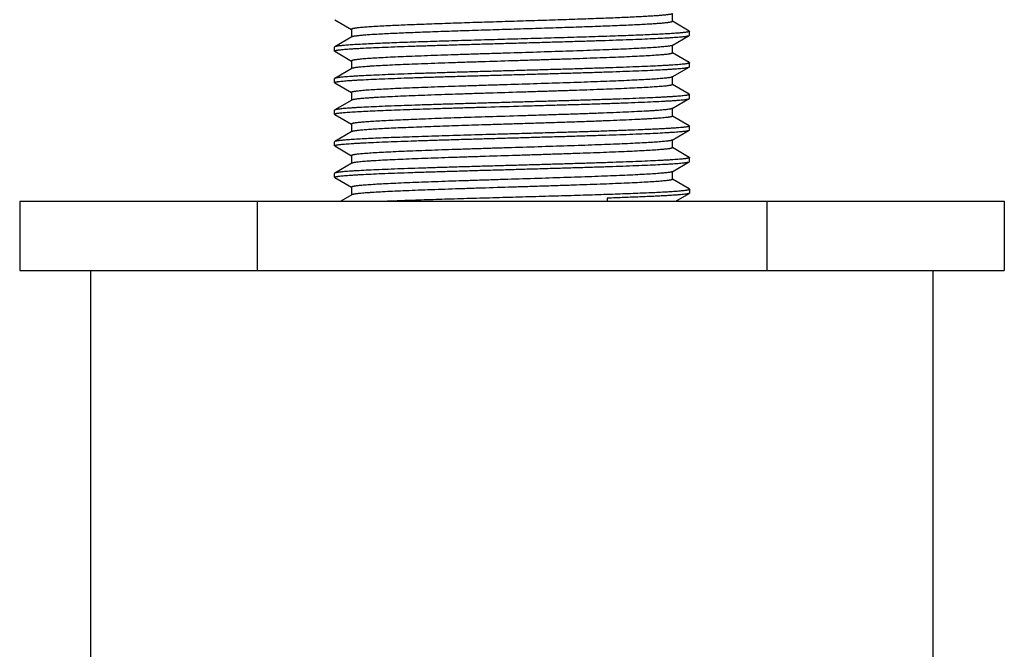
# Model space of a CAD drawing. Units: inches. Extents: x 0 to 11, y 0 to 8.5.
# Drawn here: x 2.6 to 3.4, y 5.3 to 5.8 of the extents above; entities that cross this region are included whole.
import ezdxf

# ---------------------------------------------------------------- set-up
doc = ezdxf.new("R2010")
doc.units = ezdxf.units.IN
doc.header["$LTSCALE"] = 0.605
doc.header["$MEASUREMENT"] = 0
doc.layers.get('0').update_dxf_attribs({"linetype": 'CONTINUOUS'})

msp = doc.modelspace()

# ---------------------------------------------------------------- linework, layer by layer
at = {"color": 7, "linetype": 'CONTINUOUS'}
for p, q in [((3.10827, 5.76903), (3.10827, 5.77528)), ((2.84072, 5.7704), (2.85406, 5.76268)), ((3.12163, 5.76141), (3.10831, 5.76911)), ((2.85426, 5.75674), (2.84072, 5.74891)), ((2.85408, 5.76278), (2.85408, 5.75653)), ((3.10808, 5.75006), (3.12163, 5.7579)), ((3.12163, 5.76141), (3.1218, 5.76122)), ((3.12163, 5.7579), (3.1218, 5.75809)), ((3.1218, 5.75809), (3.1218, 5.76122)), ((2.84072, 5.74891), (2.84055, 5.74872)), ((2.84055, 5.74559), (2.84055, 5.74872)), ((3.10808, 5.75006), (3.10742, 5.74982)), ((3.10827, 5.74403), (3.10827, 5.75028)), ((2.84072, 5.7454), (2.84055, 5.74559)), ((2.84072, 5.7454), (2.85406, 5.73768)), ((3.12163, 5.73641), (3.10831, 5.74411)), ((2.85408, 5.73778), (2.85408, 5.73153)), ((3.12163, 5.73641), (3.1218, 5.73622)), ((3.12163, 5.7329), (3.1218, 5.73309)), ((3.1218, 5.73309), (3.1218, 5.73622)), ((2.85426, 5.73174), (2.84072, 5.72391)), ((3.10808, 5.72506), (3.12163, 5.7329)), ((3.10827, 5.71903), (3.10827, 5.72528)), ((2.84072, 5.72391), (2.84055, 5.72372)), ((2.84055, 5.72059), (2.84055, 5.72372)), ((2.84072, 5.7204), (2.84055, 5.72059)), ((2.84072, 5.7204), (2.85406, 5.71268)), ((3.10808, 5.72506), (3.10752, 5.72485)), ((3.12163, 5.71141), (3.10831, 5.71911)), ((2.85408, 5.71278), (2.85408, 5.70653)), ((3.12163, 5.71141), (3.1218, 5.71122)), ((3.1218, 5.70809), (3.1218, 5.71122)), ((2.85426, 5.70674), (2.84072, 5.69891)), ((3.10808, 5.70006), (3.12163, 5.7079)), ((3.12163, 5.7079), (3.1218, 5.70809)), ((2.84072, 5.69891), (2.84055, 5.69872)), ((2.84055, 5.69559), (2.84055, 5.69872)), ((2.84072, 5.6954), (2.84055, 5.69559)), ((2.84072, 5.6954), (2.85406, 5.68768)), ((3.10827, 5.69403), (3.10827, 5.70028)), ((3.12163, 5.68641), (3.10831, 5.69411)), ((2.85408, 5.68778), (2.85408, 5.68153)), ((3.12163, 5.68641), (3.1218, 5.68622)), ((3.1218, 5.68309), (3.1218, 5.68622)), ((2.85426, 5.68174), (2.84072, 5.67391)), ((3.10808, 5.67506), (3.12163, 5.6829)), ((3.12163, 5.6829), (3.1218, 5.68309)), ((2.84072, 5.67391), (2.84055, 5.67372)), ((2.84055, 5.67059), (2.84055, 5.67372)), ((3.10808, 5.67506), (3.10763, 5.67488)), ((3.10827, 5.66903), (3.10827, 5.67528)), ((2.84072, 5.6704), (2.84055, 5.67059)), ((2.84072, 5.6704), (2.85406, 5.66268)), ((3.12163, 5.66141), (3.10831, 5.66911)), ((2.85426, 5.65674), (2.84072, 5.64891)), ((2.85408, 5.66278), (2.85408, 5.65653)), ((3.10808, 5.65006), (3.12163, 5.6579)), ((3.12163, 5.66141), (3.1218, 5.66122)), ((3.12163, 5.6579), (3.1218, 5.65809)), ((3.1218, 5.65809), (3.1218, 5.66122)), ((2.84072, 5.64891), (2.84055, 5.64872)), ((2.84055, 5.64559), (2.84055, 5.64872)), ((3.10808, 5.65006), (3.10763, 5.64988)), ((3.10827, 5.64403), (3.10827, 5.65028)), ((2.84055, 5.64559), (2.84072, 5.6454)), ((2.84072, 5.6454), (2.85406, 5.63768)), ((3.12163, 5.63641), (3.10831, 5.64411)), ((2.85426, 5.63174), (2.84557, 5.62672)), ((2.85408, 5.63778), (2.85408, 5.63153)), ((3.11094, 5.62672), (3.12163, 5.6329)), ((3.1218, 5.63622), (3.12163, 5.63641)), ((3.1218, 5.63309), (3.12163, 5.6329)), ((3.1218, 5.63622), (3.1218, 5.63309)), ((2.59117, 5.62672), (2.59117, 5.57172)), ((2.59117, 5.62672), (3.37117, 5.62672)), ((2.7794, 5.62672), (2.7794, 5.57172)), ((3.05652, 5.62909), (3.05652, 5.62672)), ((3.18294, 5.62672), (3.18294, 5.57172)), ((3.37117, 5.62672), (3.37117, 5.57172)), ((2.59117, 5.57172), (3.37117, 5.57172)), ((2.64742, 5.25172), (2.64742, 5.57172)), ((3.31492, 5.25172), (3.31492, 5.57172))]:
    msp.add_line(p, q, dxfattribs=at)
for points, knots in [([(3.10808, 5.77506), (3.10803, 5.77504), (3.10792, 5.77498), (3.10773, 5.77491), (3.10749, 5.77484), (3.10709, 5.77473), (3.10648, 5.7746), (3.10561, 5.77446), (3.10458, 5.77431), (3.10337, 5.77417), (3.102, 5.77402), (3.09984, 5.77381), (3.09673, 5.77356), (3.09253, 5.77327), (3.08772, 5.77298), (3.08232, 5.77269), (3.07636, 5.77239), (3.06988, 5.7721), (3.06291, 5.7718), (3.05549, 5.77151), (3.04766, 5.77122), (3.03653, 5.77082), (3.02193, 5.77032), (3.00382, 5.76974), (2.98521, 5.76915), (2.96652, 5.76857), (2.94814, 5.76799), (2.9305, 5.7674), (2.91396, 5.76682), (2.89891, 5.76624), (2.88941, 5.76582), (2.88496, 5.76561)], [0, 0, 0, 0, 0.000746, 0.001672, 0.002783, 0.00408, 0.007242, 0.011162, 0.015841, 0.021275, 0.027457, 0.03438, 0.050417, 0.069298, 0.090924, 0.115177, 0.141925, 0.171021, 0.202306, 0.235607, 0.270743, 0.30752, 0.38518, 0.466881, 0.550828, 0.635176, 0.71807, 0.79769, 0.872287, 0.940219, 1, 1, 1, 1]), ([(2.88496, 5.76561), (2.88263, 5.7655), (2.87823, 5.76528), (2.87206, 5.76493), (2.86676, 5.76458), (2.8629, 5.76428), (2.86027, 5.76403), (2.85866, 5.76385), (2.85747, 5.7637), (2.85664, 5.76358), (2.85611, 5.76349), (2.85564, 5.7634), (2.85523, 5.76332), (2.85488, 5.76323), (2.8546, 5.76314), (2.8544, 5.76307), (2.85428, 5.763), (2.85417, 5.76294), (2.85408, 5.76285), (2.85408, 5.76278)], [0, 0, 0, 0, 0.225033, 0.423954, 0.595061, 0.737086, 0.796856, 0.848969, 0.89334, 0.912604, 0.929913, 0.945263, 0.958654, 0.970097, 0.979608, 0.987224, 0.990344, 0.993025, 1, 1, 1, 1]), ([(3.10827, 5.76903), (3.10827, 5.769), (3.10825, 5.76896), (3.10822, 5.76891), (3.10816, 5.76886), (3.10805, 5.76879), (3.10789, 5.76872), (3.10768, 5.76864), (3.10743, 5.76857), (3.10713, 5.76849), (3.10665, 5.76839), (3.10593, 5.76826), (3.10493, 5.76811), (3.10375, 5.76796), (3.10239, 5.76781), (3.10086, 5.76766), (3.09848, 5.76745), (3.09509, 5.76719), (3.09053, 5.76689), (3.08534, 5.7666), (3.07955, 5.7663), (3.07319, 5.766), (3.0663, 5.7657), (3.05892, 5.76539), (3.05109, 5.76509), (3.0399, 5.76468), (3.02513, 5.76418), (3.00675, 5.76358), (2.98777, 5.76298), (2.96865, 5.76239), (2.94981, 5.76179), (2.93169, 5.76119), (2.91471, 5.7606), (2.89926, 5.76), (2.88952, 5.75958), (2.88496, 5.75936)], [0, 0, 0, 0, 0.000353, 0.000564, 0.000811, 0.001423, 0.002215, 0.003195, 0.004368, 0.005738, 0.007304, 0.011032, 0.015553, 0.020864, 0.026959, 0.03383, 0.04147, 0.059011, 0.079484, 0.102773, 0.128747, 0.157255, 0.188136, 0.221211, 0.256291, 0.293174, 0.371491, 0.454364, 0.539886, 0.626092, 0.711, 0.792658, 0.869191, 0.938836, 1, 1, 1, 1]), ([(2.84055, 5.74559), (2.84055, 5.74561), (2.84056, 5.74564), (2.84059, 5.74569), (2.84064, 5.74574), (2.84072, 5.74579), (2.84081, 5.74583), (2.84097, 5.7459), (2.84123, 5.74599), (2.8416, 5.74608), (2.84205, 5.74617), (2.84258, 5.74627), (2.84319, 5.74636), (2.84389, 5.74646), (2.84497, 5.74659), (2.84652, 5.74676), (2.84862, 5.74695), (2.85103, 5.74714), (2.85374, 5.74733), (2.85674, 5.74752), (2.86004, 5.74771), (2.865, 5.74798), (2.87186, 5.7483), (2.88084, 5.74869), (2.89075, 5.74907), (2.90151, 5.74945), (2.91302, 5.74983), (2.92515, 5.75021), (2.93782, 5.75059), (2.95088, 5.75098), (2.96423, 5.75136), (2.97774, 5.75174), (2.99128, 5.75213), (3.00472, 5.75251), (3.01795, 5.75289), (3.03083, 5.75327), (3.04325, 5.75366), (3.05509, 5.75404), (3.06624, 5.75442), (3.07659, 5.7548), (3.08606, 5.75518), (3.09454, 5.75556), (3.10097, 5.75589), (3.10556, 5.75616), (3.10857, 5.75635), (3.11128, 5.75654), (3.1137, 5.75673), (3.1158, 5.75692), (3.11759, 5.75711), (3.11888, 5.75727), (3.11975, 5.75741), (3.12028, 5.7575), (3.12074, 5.7576), (3.12111, 5.75769), (3.1214, 5.75779), (3.12156, 5.75786), (3.12163, 5.7579)], [0, 0, 0, 0, 0.000174, 0.000377, 0.000627, 0.000934, 0.001303, 0.001739, 0.002813, 0.004166, 0.005801, 0.007719, 0.00992, 0.012404, 0.01517, 0.021544, 0.029031, 0.037612, 0.047271, 0.057985, 0.069728, 0.082476, 0.110861, 0.142876, 0.178225, 0.216578, 0.257577, 0.300841, 0.345967, 0.392533, 0.440106, 0.488242, 0.536492, 0.584406, 0.631537, 0.677447, 0.721706, 0.763902, 0.803643, 0.840557, 0.874301, 0.904561, 0.931057, 0.942814, 0.953542, 0.963216, 0.971812, 0.979313, 0.985703, 0.990969, 0.993178, 0.995103, 0.996746, 0.998106, 0.999188, 1, 1, 1, 1]), ([(2.88496, 5.75936), (2.8828, 5.75926), (2.8787, 5.75905), (2.87291, 5.75873), (2.86853, 5.75845), (2.86541, 5.75822), (2.86336, 5.75806), (2.86151, 5.7579), (2.85985, 5.75774), (2.85841, 5.75757), (2.85717, 5.75741), (2.85614, 5.75725), (2.85542, 5.75711), (2.85495, 5.757), (2.85467, 5.75692), (2.85445, 5.75684), (2.85432, 5.75678), (2.85426, 5.75674)], [0, 0, 0, 0, 0.210763, 0.399155, 0.563763, 0.636818, 0.703546, 0.763846, 0.817617, 0.864769, 0.905241, 0.93899, 0.965989, 0.976964, 0.986271, 0.993935, 1, 1, 1, 1]), ([(3.1218, 5.76122), (3.1218, 5.7612), (3.12179, 5.76118), (3.12177, 5.76114), (3.12174, 5.7611), (3.12167, 5.76105), (3.12156, 5.76098), (3.12138, 5.76091), (3.12115, 5.76083), (3.12087, 5.76076), (3.12054, 5.76068), (3.12, 5.76058), (3.11921, 5.76045), (3.1181, 5.7603), (3.1168, 5.76015), (3.11467, 5.75994), (3.11154, 5.75968), (3.10722, 5.75938), (3.10217, 5.75908), (3.09643, 5.75878), (3.09002, 5.75848), (3.08298, 5.75818), (3.07536, 5.75788), (3.0672, 5.75758), (3.05854, 5.75728), (3.04943, 5.75698), (3.03993, 5.75668), (3.02664, 5.75627), (3.00947, 5.75577), (2.98848, 5.75517), (2.96731, 5.75458), (2.94647, 5.75398), (2.92642, 5.75338), (2.90764, 5.75279), (2.89054, 5.75219), (2.87976, 5.75177), (2.87472, 5.75155)], [0, 0, 0, 0, 0.000155, 0.000325, 0.000525, 0.00076, 0.001356, 0.002134, 0.003104, 0.004268, 0.00563, 0.007191, 0.010909, 0.015422, 0.020726, 0.026816, 0.04132, 0.058857, 0.079328, 0.102617, 0.128591, 0.157103, 0.187987, 0.221067, 0.256153, 0.293042, 0.331523, 0.371374, 0.454263, 0.539802, 0.626026, 0.710952, 0.792626, 0.869172, 0.938829, 1, 1, 1, 1]), ([(2.87472, 5.75155), (2.87231, 5.75145), (2.86774, 5.75124), (2.86129, 5.75091), (2.85643, 5.75063), (2.85296, 5.7504), (2.85068, 5.75024), (2.84863, 5.75008), (2.84681, 5.74991), (2.84521, 5.74975), (2.84385, 5.74959), (2.84273, 5.74942), (2.84194, 5.74928), (2.84143, 5.74917), (2.84114, 5.74909), (2.8409, 5.749), (2.84077, 5.74894), (2.84072, 5.74891)], [0, 0, 0, 0, 0.212245, 0.401705, 0.567009, 0.640261, 0.707082, 0.767356, 0.820983, 0.867884, 0.907984, 0.941236, 0.96762, 0.978239, 0.987156, 0.994394, 1, 1, 1, 1]), ([(3.10742, 5.74982), (3.1073, 5.74979), (3.10702, 5.74972), (3.10637, 5.74958), (3.10539, 5.74942), (3.104, 5.74924), (3.10233, 5.74905), (3.1004, 5.74887), (3.09729, 5.7486), (3.09276, 5.74828), (3.0866, 5.74791), (3.07949, 5.74754), (3.0715, 5.74717), (3.0627, 5.74679), (3.05318, 5.74642), (3.04301, 5.74605), (3.03229, 5.74567), (3.01717, 5.74517), (2.99764, 5.74454), (2.97786, 5.74393), (2.96196, 5.74343), (2.95021, 5.74305), (2.93875, 5.74268), (2.92766, 5.7423), (2.91706, 5.74193), (2.90702, 5.74155), (2.89765, 5.74118), (2.88902, 5.74081), (2.88122, 5.74044), (2.87431, 5.74006), (2.86914, 5.73974), (2.8655, 5.73948), (2.86315, 5.73929), (2.86106, 5.73911), (2.85925, 5.73892), (2.8579, 5.73876), (2.85697, 5.73863), (2.85637, 5.73854), (2.85584, 5.73844), (2.85538, 5.73835), (2.85499, 5.73826), (2.85467, 5.73816), (2.85444, 5.73808), (2.8543, 5.73802), (2.85418, 5.73795), (2.85408, 5.73786), (2.85408, 5.73778)], [0, 0, 0, 0, 0.001546, 0.003362, 0.007808, 0.013336, 0.019938, 0.027603, 0.036314, 0.056798, 0.081214, 0.109347, 0.140947, 0.175733, 0.213396, 0.2536, 0.295985, 0.340175, 0.432375, 0.526915, 0.57401, 0.620427, 0.665751, 0.709578, 0.751517, 0.791193, 0.828252, 0.862366, 0.893228, 0.920565, 0.944137, 0.954443, 0.963733, 0.971987, 0.979187, 0.98532, 0.987982, 0.990374, 0.992494, 0.994343, 0.995922, 0.997233, 0.99828, 0.998706, 0.999071, 1, 1, 1, 1]), ([(3.10827, 5.74403), (3.10827, 5.74401), (3.10826, 5.74398), (3.10823, 5.74393), (3.10818, 5.74388), (3.10809, 5.74381), (3.10792, 5.74373), (3.10766, 5.74363), (3.10732, 5.74354), (3.10692, 5.74345), (3.10644, 5.74335), (3.10589, 5.74325), (3.10526, 5.74316), (3.10429, 5.74303), (3.10289, 5.74286), (3.101, 5.74267), (3.09883, 5.74248), (3.09639, 5.74229), (3.0926, 5.74202), (3.08723, 5.7417), (3.08006, 5.74132), (3.07197, 5.74094), (3.06303, 5.74056), (3.05334, 5.74018), (3.04297, 5.7398), (3.03203, 5.73941), (3.02061, 5.73903), (3.00883, 5.73865), (2.99679, 5.73827), (2.98055, 5.73776), (2.96434, 5.73725), (2.94831, 5.73674), (2.93668, 5.73636), (2.92545, 5.73598), (2.91475, 5.73559), (2.90467, 5.73521), (2.89529, 5.73483), (2.88672, 5.73445), (2.87902, 5.73407), (2.87319, 5.73375), (2.86902, 5.73348), (2.86628, 5.73329), (2.8638, 5.7331), (2.8616, 5.73291), (2.85967, 5.73272), (2.85803, 5.73253), (2.85684, 5.73236), (2.85604, 5.73223), (2.85554, 5.73214), (2.85512, 5.73204), (2.85476, 5.73195), (2.85449, 5.73185), (2.85433, 5.73178), (2.85426, 5.73174)], [0, 0, 0, 0, 0.000192, 0.00041, 0.000671, 0.000988, 0.001806, 0.002889, 0.004247, 0.005884, 0.007801, 0.010001, 0.012482, 0.015243, 0.021602, 0.029069, 0.037628, 0.047258, 0.057939, 0.082356, 0.110653, 0.142571, 0.177813, 0.216053, 0.256936, 0.300083, 0.345093, 0.391547, 0.439015, 0.487055, 0.583064, 0.630141, 0.676014, 0.720258, 0.76246, 0.802229, 0.839197, 0.873019, 0.903384, 0.930009, 0.941842, 0.952651, 0.962411, 0.971103, 0.978704, 0.985201, 0.990581, 0.992849, 0.994836, 0.996542, 0.997968, 0.999118, 1, 1, 1, 1]), ([(3.1218, 5.73622), (3.1218, 5.7362), (3.12179, 5.73616), (3.12176, 5.73612), (3.1217, 5.73607), (3.12163, 5.73602), (3.12154, 5.73597), (3.12137, 5.7359), (3.12112, 5.73582), (3.12075, 5.73573), (3.1203, 5.73563), (3.11976, 5.73554), (3.11915, 5.73544), (3.11846, 5.73535), (3.11738, 5.73521), (3.11582, 5.73505), (3.11373, 5.73486), (3.11132, 5.73467), (3.10861, 5.73448), (3.1056, 5.73429), (3.1023, 5.73409), (3.09734, 5.73383), (3.09049, 5.7335), (3.08151, 5.73312), (3.07159, 5.73274), (3.06083, 5.73236), (3.04933, 5.73198), (3.03719, 5.73159), (3.02453, 5.73121), (3.01146, 5.73083), (2.99811, 5.73045), (2.98461, 5.73006), (2.97107, 5.72968), (2.95762, 5.7293), (2.9444, 5.72892), (2.93151, 5.72853), (2.9191, 5.72815), (2.90726, 5.72777), (2.89611, 5.72739), (2.88575, 5.72701), (2.87629, 5.72662), (2.8678, 5.72624), (2.86138, 5.72592), (2.85679, 5.72565), (2.85378, 5.72546), (2.85106, 5.72527), (2.84865, 5.72508), (2.84655, 5.72489), (2.84476, 5.7247), (2.84347, 5.72453), (2.8426, 5.7244), (2.84206, 5.7243), (2.84161, 5.72421), (2.84124, 5.72411), (2.84095, 5.72402), (2.84078, 5.72395), (2.84072, 5.72391)], [0, 0, 0, 0, 0.000174, 0.000377, 0.000627, 0.000934, 0.001303, 0.001739, 0.002813, 0.004166, 0.005801, 0.007719, 0.00992, 0.012404, 0.01517, 0.021544, 0.029031, 0.037612, 0.047271, 0.057985, 0.069728, 0.082476, 0.110861, 0.142876, 0.178225, 0.216578, 0.257577, 0.300841, 0.345967, 0.392533, 0.440106, 0.488242, 0.536492, 0.584406, 0.631537, 0.677447, 0.721706, 0.763902, 0.803643, 0.840557, 0.874301, 0.904561, 0.931057, 0.942814, 0.953542, 0.963216, 0.971812, 0.979314, 0.985703, 0.990969, 0.993178, 0.995103, 0.996746, 0.998106, 0.999188, 1, 1, 1, 1]), ([(2.84055, 5.72059), (2.84055, 5.72061), (2.84056, 5.72064), (2.84059, 5.72069), (2.84064, 5.72074), (2.84072, 5.72079), (2.84081, 5.72083), (2.84097, 5.7209), (2.84123, 5.72099), (2.8416, 5.72108), (2.84205, 5.72117), (2.84258, 5.72127), (2.84319, 5.72136), (2.84389, 5.72146), (2.84497, 5.72159), (2.84652, 5.72176), (2.84862, 5.72195), (2.85103, 5.72214), (2.85374, 5.72233), (2.85674, 5.72252), (2.86004, 5.72271), (2.865, 5.72298), (2.87186, 5.7233), (2.88084, 5.72369), (2.89075, 5.72407), (2.90151, 5.72445), (2.91302, 5.72483), (2.92515, 5.72521), (2.93782, 5.72559), (2.95088, 5.72598), (2.96423, 5.72636), (2.97774, 5.72674), (2.99128, 5.72713), (3.00472, 5.72751), (3.01795, 5.72789), (3.03083, 5.72827), (3.04325, 5.72866), (3.05509, 5.72904), (3.06624, 5.72942), (3.07659, 5.7298), (3.08606, 5.73018), (3.09454, 5.73056), (3.10097, 5.73089), (3.10556, 5.73116), (3.10857, 5.73135), (3.11128, 5.73154), (3.1137, 5.73173), (3.1158, 5.73192), (3.11759, 5.73211), (3.11888, 5.73227), (3.11975, 5.73241), (3.12028, 5.7325), (3.12074, 5.7326), (3.12111, 5.73269), (3.1214, 5.73279), (3.12156, 5.73286), (3.12163, 5.7329)], [0, 0, 0, 0, 0.000174, 0.000377, 0.000627, 0.000934, 0.001303, 0.001739, 0.002813, 0.004166, 0.005801, 0.007719, 0.00992, 0.012404, 0.01517, 0.021544, 0.029031, 0.037612, 0.047271, 0.057985, 0.069728, 0.082476, 0.110861, 0.142876, 0.178225, 0.216578, 0.257577, 0.300841, 0.345967, 0.392533, 0.440106, 0.488242, 0.536492, 0.584406, 0.631537, 0.677447, 0.721706, 0.763902, 0.803643, 0.840557, 0.874301, 0.904561, 0.931057, 0.942814, 0.953542, 0.963216, 0.971812, 0.979313, 0.985703, 0.990969, 0.993178, 0.995103, 0.996746, 0.998106, 0.999188, 1, 1, 1, 1]), ([(3.10752, 5.72485), (3.1074, 5.72481), (3.10713, 5.72474), (3.10651, 5.72461), (3.10555, 5.72445), (3.1042, 5.72426), (3.10257, 5.72408), (3.10066, 5.72389), (3.09759, 5.72363), (3.09311, 5.7233), (3.08698, 5.72293), (3.07991, 5.72256), (3.07195, 5.72219), (3.06318, 5.72181), (3.05367, 5.72144), (3.04351, 5.72106), (3.03279, 5.72069), (3.01766, 5.72018), (2.9981, 5.71956), (2.97829, 5.71894), (2.96234, 5.71844), (2.95057, 5.71806), (2.93907, 5.71769), (2.92795, 5.71731), (2.91731, 5.71694), (2.90723, 5.71656), (2.89783, 5.71619), (2.88917, 5.71581), (2.88134, 5.71544), (2.8744, 5.71507), (2.86921, 5.71475), (2.86555, 5.71449), (2.86319, 5.7143), (2.86109, 5.71411), (2.85927, 5.71392), (2.85792, 5.71376), (2.85698, 5.71363), (2.85638, 5.71354), (2.85584, 5.71344), (2.85538, 5.71335), (2.85499, 5.71326), (2.85467, 5.71317), (2.85445, 5.71308), (2.8543, 5.71302), (2.85422, 5.71297), (2.85416, 5.71292), (2.85411, 5.71288), (2.85408, 5.71283), (2.85408, 5.71279), (2.85408, 5.71278)], [0, 0, 0, 0, 0.001474, 0.003219, 0.007524, 0.012917, 0.01939, 0.026931, 0.035524, 0.055794, 0.080023, 0.107996, 0.139466, 0.174151, 0.211741, 0.251898, 0.294265, 0.338459, 0.430737, 0.52543, 0.572624, 0.61915, 0.664592, 0.708542, 0.750606, 0.790408, 0.827591, 0.861821, 0.892793, 0.920231, 0.943889, 0.954235, 0.963561, 0.971846, 0.979074, 0.98523, 0.987902, 0.990303, 0.992432, 0.994289, 0.995874, 0.997189, 0.998239, 0.998667, 0.999034, 0.999342, 0.999598, 0.999811, 1, 1, 1, 1]), ([(3.10827, 5.71903), (3.10827, 5.71901), (3.10826, 5.71898), (3.10823, 5.71893), (3.10818, 5.71888), (3.10809, 5.71881), (3.10792, 5.71873), (3.10766, 5.71863), (3.10732, 5.71854), (3.10692, 5.71845), (3.10644, 5.71835), (3.10589, 5.71825), (3.10526, 5.71816), (3.10429, 5.71803), (3.10289, 5.71786), (3.101, 5.71767), (3.09883, 5.71748), (3.09639, 5.71729), (3.0926, 5.71702), (3.08723, 5.7167), (3.08006, 5.71632), (3.07197, 5.71594), (3.06303, 5.71556), (3.05334, 5.71518), (3.04297, 5.7148), (3.03203, 5.71441), (3.02061, 5.71403), (3.00883, 5.71365), (2.99679, 5.71327), (2.98055, 5.71276), (2.96434, 5.71225), (2.94831, 5.71174), (2.93668, 5.71136), (2.92545, 5.71098), (2.91475, 5.71059), (2.90467, 5.71021), (2.89529, 5.70983), (2.88672, 5.70945), (2.87902, 5.70907), (2.87319, 5.70875), (2.86902, 5.70848), (2.86628, 5.70829), (2.8638, 5.7081), (2.8616, 5.70791), (2.85967, 5.70772), (2.85803, 5.70753), (2.85684, 5.70736), (2.85604, 5.70723), (2.85554, 5.70714), (2.85512, 5.70704), (2.85476, 5.70695), (2.85449, 5.70685), (2.85433, 5.70678), (2.85426, 5.70674)], [0, 0, 0, 0, 0.000192, 0.00041, 0.000671, 0.000988, 0.001806, 0.002888, 0.004246, 0.005884, 0.007802, 0.010001, 0.012481, 0.015242, 0.021603, 0.029069, 0.037627, 0.047258, 0.057939, 0.082356, 0.110653, 0.14257, 0.177813, 0.216053, 0.256936, 0.300083, 0.345093, 0.391547, 0.439015, 0.487055, 0.583064, 0.630141, 0.676014, 0.720258, 0.76246, 0.80223, 0.839197, 0.873019, 0.903384, 0.93001, 0.941842, 0.952651, 0.962412, 0.971103, 0.978705, 0.985201, 0.990581, 0.992849, 0.994836, 0.996542, 0.997969, 0.999118, 1, 1, 1, 1]), ([(3.1218, 5.71122), (3.1218, 5.7112), (3.12179, 5.71116), (3.12176, 5.71112), (3.1217, 5.71107), (3.12163, 5.71102), (3.12154, 5.71097), (3.12137, 5.7109), (3.12112, 5.71082), (3.12075, 5.71073), (3.1203, 5.71063), (3.11976, 5.71054), (3.11915, 5.71044), (3.11846, 5.71035), (3.11738, 5.71021), (3.11582, 5.71005), (3.11373, 5.70986), (3.11132, 5.70967), (3.10861, 5.70948), (3.1056, 5.70929), (3.1023, 5.70909), (3.09734, 5.70883), (3.09049, 5.7085), (3.08151, 5.70812), (3.07159, 5.70774), (3.06083, 5.70736), (3.04933, 5.70698), (3.03719, 5.70659), (3.02453, 5.70621), (3.01146, 5.70583), (2.99811, 5.70545), (2.98461, 5.70506), (2.97107, 5.70468), (2.95762, 5.7043), (2.9444, 5.70392), (2.93151, 5.70353), (2.9191, 5.70315), (2.90726, 5.70277), (2.89611, 5.70239), (2.88575, 5.70201), (2.87629, 5.70162), (2.8678, 5.70124), (2.86138, 5.70092), (2.85679, 5.70065), (2.85378, 5.70046), (2.85106, 5.70027), (2.84865, 5.70008), (2.84655, 5.69989), (2.84476, 5.6997), (2.84347, 5.69953), (2.8426, 5.6994), (2.84206, 5.6993), (2.84161, 5.69921), (2.84124, 5.69911), (2.84095, 5.69902), (2.84078, 5.69895), (2.84072, 5.69891)], [0, 0, 0, 0, 0.000174, 0.000377, 0.000627, 0.000934, 0.001303, 0.001739, 0.002813, 0.004166, 0.005801, 0.007719, 0.00992, 0.012404, 0.01517, 0.021544, 0.029031, 0.037612, 0.047271, 0.057985, 0.069728, 0.082476, 0.110861, 0.142876, 0.178225, 0.216578, 0.257577, 0.300841, 0.345967, 0.392533, 0.440106, 0.488242, 0.536492, 0.584406, 0.631537, 0.677447, 0.721706, 0.763902, 0.803643, 0.840557, 0.874301, 0.904561, 0.931057, 0.942814, 0.953542, 0.963216, 0.971812, 0.979313, 0.985703, 0.990969, 0.993178, 0.995103, 0.996746, 0.998106, 0.999188, 1, 1, 1, 1]), ([(2.96063, 5.70126), (2.97038, 5.70154), (2.98498, 5.70195), (3.00436, 5.7025), (3.01861, 5.70291), (3.03246, 5.70332), (3.04576, 5.70373), (3.05835, 5.70415), (3.0701, 5.70456), (3.08089, 5.70497), (3.09059, 5.70538), (3.09795, 5.70573), (3.10322, 5.70602), (3.10668, 5.70622), (3.1098, 5.70643), (3.11257, 5.70664), (3.11499, 5.70684), (3.11704, 5.70705), (3.11852, 5.70722), (3.11951, 5.70737), (3.12012, 5.70747), (3.12063, 5.70757), (3.12105, 5.70768), (3.12137, 5.70778), (3.12156, 5.70785), (3.12163, 5.7079)], [0, 0, 0, 0, 0.181502, 0.271862, 0.360659, 0.446925, 0.529722, 0.608154, 0.68137, 0.748576, 0.809043, 0.862116, 0.885699, 0.907225, 0.926639, 0.943886, 0.958924, 0.971714, 0.982224, 0.986619, 0.990438, 0.993681, 0.996349, 0.998451, 1, 1, 1, 1]), ([(2.84055, 5.69559), (2.84055, 5.69561), (2.84055, 5.69564), (2.84058, 5.69568), (2.84063, 5.69573), (2.84072, 5.69579), (2.84088, 5.69587), (2.84112, 5.69595), (2.84144, 5.69604), (2.84182, 5.69613), (2.84227, 5.69622), (2.84279, 5.6963), (2.84338, 5.69639), (2.8443, 5.69651), (2.84562, 5.69667), (2.8474, 5.69684), (2.84945, 5.69702), (2.85176, 5.69719), (2.85535, 5.69744), (2.86045, 5.69774), (2.86727, 5.69809), (2.875, 5.69844), (2.88357, 5.69879), (2.89291, 5.69914), (2.90295, 5.6995), (2.9136, 5.69985), (2.9248, 5.7002), (2.93644, 5.70055), (2.94843, 5.70091), (2.95653, 5.70114), (2.96063, 5.70126)], [0, 0, 0, 0, 0.000375, 0.000802, 0.001317, 0.001943, 0.003565, 0.005717, 0.008417, 0.011675, 0.015494, 0.019875, 0.024818, 0.030321, 0.043005, 0.057909, 0.075004, 0.094261, 0.115643, 0.164612, 0.22153, 0.285951, 0.357366, 0.435214, 0.518879, 0.6077, 0.700974, 0.797959, 0.897914, 1, 1, 1, 1]), ([(3.10808, 5.70006), (3.10801, 5.70002), (3.10784, 5.69995), (3.10753, 5.69984), (3.10713, 5.69974), (3.10666, 5.69964), (3.10609, 5.69954), (3.10518, 5.69939), (3.10382, 5.69922), (3.10194, 5.69901), (3.09974, 5.69881), (3.09722, 5.6986), (3.09439, 5.6984), (3.09125, 5.69819), (3.08647, 5.69791), (3.07981, 5.69756), (3.07104, 5.69715), (3.06129, 5.69674), (3.05069, 5.69633), (3.03933, 5.69592), (3.02734, 5.6955), (3.01485, 5.69509), (3.002, 5.69468), (2.98455, 5.69413), (2.97139, 5.69372), (2.96261, 5.69345)], [0, 0, 0, 0, 0.001679, 0.003904, 0.00669, 0.010044, 0.013968, 0.018464, 0.029162, 0.042118, 0.057304, 0.074682, 0.094205, 0.115825, 0.139483, 0.192655, 0.253152, 0.320326, 0.393453, 0.471746, 0.554361, 0.640407, 0.728957, 0.819049, 1, 1, 1, 1]), ([(3.10827, 5.69403), (3.10827, 5.69401), (3.10826, 5.69397), (3.10822, 5.69392), (3.10816, 5.69386), (3.10808, 5.69381), (3.10798, 5.69376), (3.10779, 5.69368), (3.10751, 5.69359), (3.1071, 5.69348), (3.1066, 5.69338), (3.106, 5.69327), (3.10532, 5.69317), (3.10455, 5.69306), (3.10335, 5.69291), (3.10162, 5.69273), (3.09929, 5.69252), (3.09662, 5.69231), (3.09362, 5.6921), (3.09029, 5.69188), (3.08665, 5.69167), (3.0812, 5.69138), (3.07369, 5.69101), (3.0639, 5.69059), (3.05316, 5.69017), (3.04158, 5.68975), (3.02932, 5.68932), (3.01649, 5.6889), (3.00327, 5.68847), (2.98978, 5.68805), (2.9762, 5.68762), (2.96713, 5.68734), (2.96261, 5.6872)], [0, 0, 0, 0, 0.000374, 0.000808, 0.001344, 0.002003, 0.002797, 0.003733, 0.006043, 0.00895, 0.012462, 0.01658, 0.021307, 0.02664, 0.032575, 0.046243, 0.062277, 0.080635, 0.101264, 0.12411, 0.149105, 0.17618, 0.236251, 0.303637, 0.377565, 0.457185, 0.541582, 0.629788, 0.72079, 0.813532, 0.906972, 1, 1, 1, 1]), ([(2.96261, 5.69345), (2.95528, 5.69321), (2.94444, 5.69287), (2.93022, 5.69239), (2.92011, 5.69204), (2.91047, 5.69168), (2.9014, 5.69133), (2.89296, 5.69098), (2.88522, 5.69063), (2.87823, 5.69028), (2.87206, 5.68993), (2.86676, 5.68958), (2.8629, 5.68928), (2.86027, 5.68903), (2.85866, 5.68885), (2.85747, 5.6887), (2.85664, 5.68858), (2.85611, 5.68849), (2.85564, 5.6884), (2.85523, 5.68832), (2.85488, 5.68823), (2.8546, 5.68814), (2.8544, 5.68807), (2.85428, 5.688), (2.85417, 5.68794), (2.85408, 5.68785), (2.85408, 5.68778)], [0, 0, 0, 0, 0.201975, 0.298929, 0.392171, 0.480966, 0.564607, 0.642433, 0.713833, 0.77824, 0.835151, 0.884119, 0.924764, 0.941867, 0.956779, 0.969477, 0.97499, 0.979944, 0.984336, 0.988168, 0.991443, 0.994165, 0.996344, 0.997237, 0.998004, 1, 1, 1, 1]), ([(2.96261, 5.6872), (2.95555, 5.68697), (2.94511, 5.68664), (2.93139, 5.68618), (2.9216, 5.68584), (2.91225, 5.6855), (2.9034, 5.68516), (2.89512, 5.68482), (2.88748, 5.68449), (2.88051, 5.68415), (2.87429, 5.68381), (2.86959, 5.68352), (2.86622, 5.68328), (2.86402, 5.68312), (2.86202, 5.68295), (2.86025, 5.68278), (2.8587, 5.68261), (2.85737, 5.68244), (2.85626, 5.68227), (2.85549, 5.68213), (2.85498, 5.68201), (2.85469, 5.68192), (2.85446, 5.68184), (2.85432, 5.68178), (2.85426, 5.68174)], [0, 0, 0, 0, 0.194986, 0.288806, 0.379261, 0.465692, 0.547462, 0.623972, 0.694667, 0.759027, 0.816586, 0.866926, 0.889273, 0.909682, 0.92812, 0.944553, 0.958953, 0.9713, 0.981576, 0.989771, 0.993091, 0.995897, 0.998195, 1, 1, 1, 1]), ([(3.1218, 5.68622), (3.1218, 5.6862), (3.12179, 5.68616), (3.12174, 5.6861), (3.12168, 5.68605), (3.12159, 5.686), (3.12147, 5.68595), (3.12133, 5.68589), (3.12117, 5.68584), (3.1209, 5.68576), (3.1205, 5.68567), (3.11995, 5.68557), (3.11929, 5.68546), (3.11854, 5.68536), (3.11768, 5.68525), (3.11635, 5.6851), (3.11444, 5.68492), (3.11187, 5.68471), (3.10891, 5.6845), (3.10559, 5.68428), (3.10191, 5.68407), (3.09788, 5.68386), (3.09352, 5.68365), (3.08883, 5.68343), (3.08198, 5.68314), (3.07271, 5.68278), (3.06082, 5.68236), (3.04802, 5.68193), (3.03444, 5.68151), (3.02026, 5.68109), (3.00562, 5.68066), (2.9907, 5.68024), (2.97567, 5.67981), (2.96564, 5.67953), (2.96063, 5.67938)], [0, 0, 0, 0, 0.00034, 0.000745, 0.001258, 0.001899, 0.002677, 0.0036, 0.00467, 0.005889, 0.008781, 0.01228, 0.016389, 0.021107, 0.026432, 0.032362, 0.046021, 0.062049, 0.080403, 0.101032, 0.123877, 0.148875, 0.175953, 0.205034, 0.236035, 0.303436, 0.377382, 0.457023, 0.541445, 0.629677, 0.720705, 0.813477, 0.906941, 1, 1, 1, 1]), ([(2.84055, 5.67059), (2.84055, 5.67061), (2.84056, 5.67064), (2.84059, 5.67069), (2.84064, 5.67074), (2.84072, 5.67079), (2.84081, 5.67083), (2.84097, 5.6709), (2.84123, 5.67099), (2.8416, 5.67108), (2.84205, 5.67117), (2.84258, 5.67127), (2.84319, 5.67136), (2.84389, 5.67146), (2.84497, 5.67159), (2.84652, 5.67176), (2.84862, 5.67195), (2.85103, 5.67214), (2.85374, 5.67233), (2.85674, 5.67252), (2.86004, 5.67271), (2.865, 5.67298), (2.87186, 5.6733), (2.88084, 5.67369), (2.89075, 5.67407), (2.90151, 5.67445), (2.91302, 5.67483), (2.92515, 5.67521), (2.93782, 5.67559), (2.95088, 5.67598), (2.96423, 5.67636), (2.97774, 5.67674), (2.99128, 5.67713), (3.00472, 5.67751), (3.01795, 5.67789), (3.03083, 5.67827), (3.04325, 5.67866), (3.05509, 5.67904), (3.06624, 5.67942), (3.07659, 5.6798), (3.08606, 5.68018), (3.09454, 5.68056), (3.10097, 5.68089), (3.10556, 5.68116), (3.10857, 5.68135), (3.11128, 5.68154), (3.1137, 5.68173), (3.1158, 5.68192), (3.11759, 5.68211), (3.11888, 5.68227), (3.11975, 5.68241), (3.12028, 5.6825), (3.12074, 5.6826), (3.12111, 5.68269), (3.1214, 5.68279), (3.12156, 5.68286), (3.12163, 5.6829)], [0, 0, 0, 0, 0.000174, 0.000377, 0.000627, 0.000934, 0.001303, 0.001739, 0.002813, 0.004166, 0.005801, 0.007719, 0.00992, 0.012404, 0.01517, 0.021544, 0.029031, 0.037612, 0.047271, 0.057985, 0.069728, 0.082476, 0.110861, 0.142876, 0.178225, 0.216578, 0.257577, 0.300841, 0.345967, 0.392533, 0.440106, 0.488242, 0.536492, 0.584406, 0.631537, 0.677447, 0.721706, 0.763902, 0.803643, 0.840557, 0.874301, 0.904561, 0.931057, 0.942814, 0.953542, 0.963216, 0.971812, 0.979313, 0.985703, 0.990969, 0.993178, 0.995103, 0.996746, 0.998106, 0.999188, 1, 1, 1, 1]), ([(2.96063, 5.67938), (2.9528, 5.67916), (2.9412, 5.67882), (2.92597, 5.67836), (2.9151, 5.67802), (2.90472, 5.67768), (2.89491, 5.67734), (2.88573, 5.677), (2.87726, 5.67666), (2.86955, 5.67632), (2.86267, 5.67599), (2.85747, 5.6757), (2.85377, 5.67546), (2.85134, 5.67529), (2.84914, 5.67512), (2.8472, 5.67495), (2.8455, 5.67478), (2.84405, 5.67461), (2.843, 5.67446), (2.84228, 5.67434), (2.84185, 5.67426), (2.84147, 5.67418), (2.84116, 5.67409), (2.84091, 5.67401), (2.84077, 5.67395), (2.84072, 5.67391)], [0, 0, 0, 0, 0.195688, 0.289824, 0.380563, 0.467236, 0.5492, 0.625851, 0.696626, 0.761004, 0.818511, 0.868726, 0.890983, 0.911285, 0.929594, 0.945879, 0.960113, 0.972271, 0.982338, 0.986584, 0.990305, 0.993502, 0.996177, 0.998338, 1, 1, 1, 1]), ([(3.10763, 5.67488), (3.10752, 5.67484), (3.10727, 5.67478), (3.10668, 5.67464), (3.10576, 5.67448), (3.10444, 5.67429), (3.10285, 5.67411), (3.10099, 5.67392), (3.09796, 5.67366), (3.09354, 5.67333), (3.08747, 5.67296), (3.08044, 5.67259), (3.07252, 5.67221), (3.06378, 5.67184), (3.05429, 5.67146), (3.04414, 5.67109), (3.03342, 5.67071), (3.01827, 5.6702), (2.99868, 5.66958), (2.97882, 5.66896), (2.96283, 5.66845), (2.95102, 5.66808), (2.93948, 5.6677), (2.92831, 5.66732), (2.91762, 5.66695), (2.9075, 5.66657), (2.89805, 5.6662), (2.88935, 5.66582), (2.88148, 5.66545), (2.87451, 5.66507), (2.86929, 5.66475), (2.86561, 5.66449), (2.86324, 5.6643), (2.86113, 5.66411), (2.8593, 5.66393), (2.85794, 5.66377), (2.85699, 5.66363), (2.85639, 5.66354), (2.85585, 5.66345), (2.85539, 5.66335), (2.85499, 5.66326), (2.85467, 5.66317), (2.85445, 5.66309), (2.85431, 5.66302), (2.85422, 5.66297), (2.85416, 5.66292), (2.85411, 5.66288), (2.85408, 5.66283), (2.85408, 5.66279), (2.85408, 5.66278)], [0, 0, 0, 0, 0.001382, 0.003037, 0.007165, 0.012387, 0.018695, 0.026079, 0.034524, 0.054522, 0.078513, 0.106286, 0.137592, 0.172148, 0.209646, 0.249747, 0.29209, 0.336293, 0.428673, 0.523565, 0.570885, 0.617553, 0.663146, 0.707255, 0.749481, 0.789444, 0.826785, 0.861166, 0.89228, 0.919845, 0.943617, 0.954012, 0.963384, 0.97171, 0.978973, 0.98516, 0.987846, 0.990258, 0.992397, 0.994263, 0.995856, 0.997178, 0.998233, 0.998663, 0.999031, 0.99934, 0.999597, 0.999811, 1, 1, 1, 1]), ([(3.10827, 5.66903), (3.10827, 5.66901), (3.10826, 5.66898), (3.10823, 5.66893), (3.10818, 5.66888), (3.10809, 5.66881), (3.10792, 5.66873), (3.10766, 5.66863), (3.10732, 5.66854), (3.10692, 5.66845), (3.10644, 5.66835), (3.10589, 5.66825), (3.10526, 5.66816), (3.10429, 5.66803), (3.10289, 5.66786), (3.101, 5.66767), (3.09883, 5.66748), (3.09639, 5.66729), (3.0926, 5.66702), (3.08723, 5.6667), (3.08006, 5.66632), (3.07197, 5.66594), (3.06303, 5.66556), (3.05334, 5.66518), (3.04297, 5.6648), (3.03203, 5.66441), (3.02061, 5.66403), (3.00883, 5.66365), (2.99679, 5.66327), (2.98055, 5.66276), (2.96434, 5.66225), (2.94831, 5.66174), (2.93668, 5.66136), (2.92545, 5.66098), (2.91475, 5.66059), (2.90467, 5.66021), (2.89529, 5.65983), (2.88672, 5.65945), (2.87902, 5.65907), (2.87319, 5.65875), (2.86902, 5.65848), (2.86628, 5.65829), (2.8638, 5.6581), (2.8616, 5.65791), (2.85967, 5.65772), (2.85803, 5.65753), (2.85684, 5.65736), (2.85604, 5.65723), (2.85554, 5.65714), (2.85512, 5.65704), (2.85476, 5.65695), (2.85449, 5.65685), (2.85433, 5.65678), (2.85426, 5.65674)], [0, 0, 0, 0, 0.000192, 0.00041, 0.000672, 0.000988, 0.001806, 0.002889, 0.004247, 0.005884, 0.007802, 0.010001, 0.012481, 0.015243, 0.021602, 0.02907, 0.037627, 0.047258, 0.057939, 0.082356, 0.110653, 0.142571, 0.177813, 0.216053, 0.256936, 0.300083, 0.345093, 0.391547, 0.439015, 0.487055, 0.583064, 0.630141, 0.676015, 0.720258, 0.76246, 0.80223, 0.839197, 0.873019, 0.903384, 0.930009, 0.941842, 0.952651, 0.962412, 0.971103, 0.978704, 0.985202, 0.990581, 0.992849, 0.994836, 0.996542, 0.997969, 0.999119, 1, 1, 1, 1]), ([(2.84055, 5.64559), (2.84055, 5.64561), (2.84056, 5.64564), (2.84059, 5.64569), (2.84064, 5.64574), (2.84072, 5.64579), (2.84081, 5.64583), (2.84097, 5.6459), (2.84123, 5.64599), (2.8416, 5.64608), (2.84205, 5.64617), (2.84258, 5.64627), (2.84319, 5.64636), (2.84389, 5.64646), (2.84497, 5.64659), (2.84652, 5.64676), (2.84862, 5.64695), (2.85103, 5.64714), (2.85374, 5.64733), (2.85674, 5.64752), (2.86004, 5.64771), (2.865, 5.64798), (2.87186, 5.6483), (2.88084, 5.64869), (2.89075, 5.64907), (2.90151, 5.64945), (2.91302, 5.64983), (2.92515, 5.65021), (2.93782, 5.65059), (2.95088, 5.65098), (2.96423, 5.65136), (2.97774, 5.65174), (2.99128, 5.65213), (3.00472, 5.65251), (3.01795, 5.65289), (3.03083, 5.65327), (3.04325, 5.65366), (3.05509, 5.65404), (3.06624, 5.65442), (3.07659, 5.6548), (3.08606, 5.65518), (3.09454, 5.65556), (3.10097, 5.65589), (3.10556, 5.65616), (3.10857, 5.65635), (3.11128, 5.65654), (3.1137, 5.65673), (3.1158, 5.65692), (3.11759, 5.65711), (3.11888, 5.65727), (3.11975, 5.65741), (3.12028, 5.6575), (3.12074, 5.6576), (3.12111, 5.65769), (3.1214, 5.65779), (3.12156, 5.65786), (3.12163, 5.6579)], [0, 0, 0, 0, 0.000174, 0.000377, 0.000627, 0.000934, 0.001303, 0.001739, 0.002813, 0.004166, 0.005801, 0.007719, 0.00992, 0.012404, 0.01517, 0.021544, 0.029031, 0.037612, 0.047271, 0.057985, 0.069728, 0.082476, 0.110861, 0.142876, 0.178225, 0.216578, 0.257577, 0.300841, 0.345967, 0.392533, 0.440106, 0.488242, 0.536492, 0.584406, 0.631537, 0.677447, 0.721706, 0.763902, 0.803643, 0.840557, 0.874301, 0.904561, 0.931057, 0.942814, 0.953542, 0.963216, 0.971812, 0.979313, 0.985703, 0.990969, 0.993178, 0.995103, 0.996746, 0.998106, 0.999188, 1, 1, 1, 1]), ([(3.1218, 5.66122), (3.1218, 5.6612), (3.12179, 5.66116), (3.12176, 5.66112), (3.1217, 5.66107), (3.12163, 5.66102), (3.12154, 5.66097), (3.12137, 5.6609), (3.12112, 5.66082), (3.12075, 5.66073), (3.1203, 5.66063), (3.11976, 5.66054), (3.11915, 5.66044), (3.11846, 5.66035), (3.11738, 5.66021), (3.11582, 5.66005), (3.11373, 5.65986), (3.11132, 5.65967), (3.10861, 5.65948), (3.1056, 5.65929), (3.1023, 5.65909), (3.09734, 5.65883), (3.09049, 5.6585), (3.08151, 5.65812), (3.07159, 5.65774), (3.06083, 5.65736), (3.04933, 5.65698), (3.03719, 5.65659), (3.02453, 5.65621), (3.01146, 5.65583), (2.99811, 5.65545), (2.98461, 5.65506), (2.97107, 5.65468), (2.95762, 5.6543), (2.9444, 5.65392), (2.93151, 5.65353), (2.9191, 5.65315), (2.90726, 5.65277), (2.89611, 5.65239), (2.88575, 5.65201), (2.87629, 5.65162), (2.8678, 5.65124), (2.86138, 5.65092), (2.85679, 5.65065), (2.85378, 5.65046), (2.85106, 5.65027), (2.84865, 5.65008), (2.84655, 5.64989), (2.84476, 5.6497), (2.84347, 5.64953), (2.8426, 5.6494), (2.84206, 5.6493), (2.84161, 5.64921), (2.84124, 5.64911), (2.84095, 5.64902), (2.84078, 5.64895), (2.84072, 5.64891)], [0, 0, 0, 0, 0.000174, 0.000377, 0.000627, 0.000934, 0.001303, 0.001739, 0.002813, 0.004166, 0.005801, 0.007719, 0.00992, 0.012404, 0.01517, 0.021544, 0.029031, 0.037612, 0.047271, 0.057985, 0.069728, 0.082476, 0.110861, 0.142876, 0.178225, 0.216578, 0.257577, 0.300841, 0.345967, 0.392533, 0.440106, 0.488242, 0.536492, 0.584406, 0.631537, 0.677447, 0.721706, 0.763902, 0.803643, 0.840557, 0.874301, 0.904561, 0.931057, 0.942814, 0.953542, 0.963216, 0.971812, 0.979313, 0.985703, 0.990969, 0.993178, 0.995103, 0.996746, 0.998106, 0.999188, 1, 1, 1, 1]), ([(3.10763, 5.64988), (3.10752, 5.64984), (3.10727, 5.64978), (3.10667, 5.64964), (3.10576, 5.64948), (3.10444, 5.64929), (3.10285, 5.64911), (3.10099, 5.64892), (3.09796, 5.64866), (3.09353, 5.64833), (3.08747, 5.64796), (3.08044, 5.64759), (3.07252, 5.64721), (3.06378, 5.64684), (3.05429, 5.64646), (3.04413, 5.64609), (3.03342, 5.64571), (3.01827, 5.6452), (2.99868, 5.64458), (2.97882, 5.64396), (2.96283, 5.64345), (2.95102, 5.64308), (2.93947, 5.6427), (2.92831, 5.64232), (2.91762, 5.64195), (2.9075, 5.64157), (2.89805, 5.6412), (2.88935, 5.64082), (2.88148, 5.64045), (2.87451, 5.64007), (2.86929, 5.63975), (2.86561, 5.63949), (2.86324, 5.6393), (2.86113, 5.63911), (2.8593, 5.63893), (2.85794, 5.63877), (2.85699, 5.63863), (2.85639, 5.63854), (2.85585, 5.63845), (2.85539, 5.63835), (2.85499, 5.63826), (2.85467, 5.63817), (2.85445, 5.63809), (2.85431, 5.63802), (2.85422, 5.63797), (2.85416, 5.63792), (2.85411, 5.63788), (2.85408, 5.63783), (2.85408, 5.63779), (2.85408, 5.63778)], [0, 0, 0, 0, 0.001383, 0.003038, 0.007166, 0.012388, 0.018698, 0.026082, 0.034527, 0.054526, 0.078519, 0.106292, 0.137598, 0.172155, 0.209653, 0.249754, 0.292097, 0.3363, 0.42868, 0.523571, 0.570891, 0.617557, 0.663151, 0.707259, 0.749484, 0.789447, 0.826787, 0.861168, 0.892281, 0.919846, 0.943617, 0.954013, 0.963384, 0.97171, 0.978973, 0.98516, 0.987845, 0.990258, 0.992397, 0.994263, 0.995856, 0.997178, 0.998232, 0.998663, 0.999031, 0.99934, 0.999596, 0.999811, 1, 1, 1, 1]), ([(3.10827, 5.64403), (3.10827, 5.64401), (3.10826, 5.64398), (3.10823, 5.64393), (3.10818, 5.64388), (3.10809, 5.64381), (3.10792, 5.64373), (3.10766, 5.64363), (3.10732, 5.64354), (3.10692, 5.64345), (3.10644, 5.64335), (3.10589, 5.64325), (3.10526, 5.64316), (3.10429, 5.64303), (3.10289, 5.64286), (3.101, 5.64267), (3.09883, 5.64248), (3.09639, 5.64229), (3.0926, 5.64202), (3.08723, 5.6417), (3.08006, 5.64132), (3.07197, 5.64094), (3.06303, 5.64056), (3.05334, 5.64018), (3.04297, 5.6398), (3.03203, 5.63941), (3.02061, 5.63903), (3.00883, 5.63865), (2.99679, 5.63827), (2.98055, 5.63776), (2.96434, 5.63725), (2.94831, 5.63674), (2.93668, 5.63636), (2.92545, 5.63598), (2.91475, 5.63559), (2.90467, 5.63521), (2.89529, 5.63483), (2.88672, 5.63445), (2.87902, 5.63407), (2.87319, 5.63375), (2.86902, 5.63348), (2.86628, 5.63329), (2.8638, 5.6331), (2.8616, 5.63291), (2.85967, 5.63272), (2.85803, 5.63253), (2.85684, 5.63236), (2.85604, 5.63223), (2.85554, 5.63214), (2.85512, 5.63204), (2.85476, 5.63195), (2.85449, 5.63185), (2.85433, 5.63178), (2.85426, 5.63174)], [0, 0, 0, 0, 0.000192, 0.00041, 0.000671, 0.000988, 0.001805, 0.002889, 0.004247, 0.005884, 0.007801, 0.01, 0.012481, 0.015242, 0.021603, 0.029069, 0.037627, 0.047258, 0.057939, 0.082356, 0.110653, 0.14257, 0.177812, 0.216053, 0.256936, 0.300083, 0.345092, 0.391547, 0.439015, 0.487055, 0.583064, 0.630141, 0.676014, 0.720258, 0.76246, 0.802229, 0.839197, 0.873019, 0.903383, 0.930009, 0.941842, 0.952651, 0.962411, 0.971102, 0.978704, 0.985201, 0.990581, 0.992849, 0.994836, 0.996542, 0.997968, 0.999118, 1, 1, 1, 1]), ([(2.87866, 5.62672), (2.88381, 5.62693), (2.89476, 5.62734), (2.91201, 5.62793), (2.93081, 5.62852), (2.95072, 5.6291), (2.97131, 5.62969), (2.99212, 5.63028), (3.01269, 5.63086), (3.03256, 5.63145), (3.04847, 5.63195), (3.06052, 5.63235), (3.06893, 5.63265), (3.07686, 5.63294), (3.08425, 5.63324), (3.09106, 5.63353), (3.09727, 5.63383), (3.10282, 5.63412), (3.10771, 5.63441), (3.11188, 5.63471), (3.11491, 5.63496), (3.11697, 5.63517), (3.11823, 5.63531), (3.1193, 5.63546), (3.12007, 5.63559), (3.12059, 5.63569), (3.1209, 5.63577), (3.12117, 5.63584), (3.12139, 5.63591), (3.12157, 5.63598), (3.12168, 5.63605), (3.12174, 5.6361), (3.12177, 5.63614), (3.12179, 5.63618), (3.1218, 5.6362), (3.1218, 5.63622)], [0, 0, 0, 0, 0.063504, 0.134947, 0.212749, 0.29518, 0.38041, 0.466546, 0.551675, 0.633907, 0.711416, 0.747856, 0.782481, 0.815097, 0.845525, 0.873594, 0.89915, 0.922052, 0.942173, 0.959404, 0.97365, 0.979631, 0.984841, 0.989272, 0.992923, 0.994456, 0.995794, 0.996939, 0.997892, 0.998658, 0.999245, 0.999478, 0.999675, 0.999846, 1, 1, 1, 1]), ([(3.12163, 5.6329), (3.12159, 5.63287), (3.1215, 5.63283), (3.12128, 5.63274), (3.12093, 5.63264), (3.12041, 5.63253), (3.11977, 5.63241), (3.119, 5.63229), (3.11773, 5.63212), (3.11585, 5.63192), (3.11322, 5.63169), (3.11012, 5.63145), (3.10657, 5.63122), (3.10256, 5.63098), (3.09813, 5.63074), (3.09327, 5.63051), (3.08801, 5.63027), (3.08026, 5.62995), (3.06972, 5.62954), (3.06106, 5.62924), (3.05652, 5.62909)], [0, 0, 0, 0, 0.002031, 0.004501, 0.010801, 0.01895, 0.028964, 0.040848, 0.0546, 0.087671, 0.128081, 0.175702, 0.230364, 0.291885, 0.360043, 0.434603, 0.515294, 0.601826, 0.7912, 1, 1, 1, 1])]:
    msp.add_open_spline(points, degree=3, knots=knots, dxfattribs=at)

doc.saveas('drawing.dxf')
